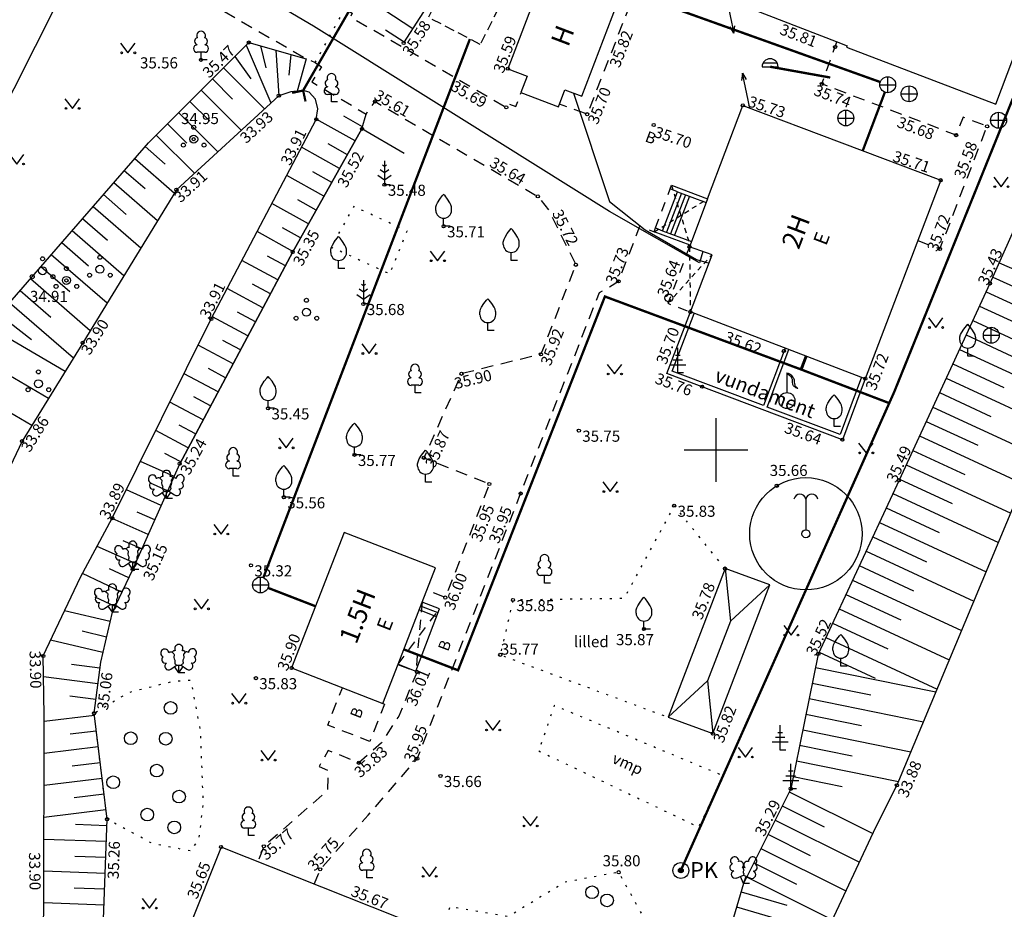
# Model space of a CAD drawing. Units: metres. Extents: x 549978 to 554030, y 6578745 to 6585154.
# Drawn here: x 550923 to 550985, y 6583271 to 6583327 of the extents above; entities that cross this region are included whole.
import ezdxf
from ezdxf.enums import TextEntityAlignment as Align

# ---------------------------------------------------------------- set-up
doc = ezdxf.new("R2010")
doc.units = ezdxf.units.M
doc.header["$LTSCALE"] = 0.5
for name, pattern in [('ASFBET', [2.5, 1.5, -1]), ('HOONEKP', [0.02, 0.01, 0.01]), ('KATUSEALL', [3.5, 1.25, -1, 1.25]), ('KOLVIK', [1.25, 0.25, -1]), ('KONTUUR', [1.85, 1.25, -0.6]), ('NOLVAKRIIPS', [0.2, 0.1, 0.1]), ('NOLVAPEAL', [0.2, 0.1, 0.1]), ('RAJATISP', [0.02, 0.01, 0.01]), ('TRUUP', [3.5, 2.5, -1]), ('VEEPIIR', [0.02, 0.01, 0.01])]:
    doc.linetypes.add(name, pattern=pattern)
doc.layers.get('0').update_dxf_attribs({"linetype": 'CONTINUOUS'})
for name, color, linetype in [('HALJASTUS', 3, 'CONTINUOUS'), ('HOONE', 5, 'CONTINUOUS'), ('HOONEDET', 5, 'CONTINUOUS'), ('KKAEV', 7, 'CONTINUOUS'), ('KORGUS', 30, 'CONTINUOUS'), ('KTRASS', 7, 'CONTINUOUS'), ('MPKAABEL', 1, 'CONTINUOUS'), ('MPOHULIIN', 6, 'CONTINUOUS'), ('PUU', 3, 'CONTINUOUS'), ('RAJATIS', 7, 'CONTINUOUS'), ('RELJEEF', 34, 'CONTINUOUS'), ('SITRASS', 6, 'CONTINUOUS'), ('SKKAEV', 7, 'CONTINUOUS'), ('SKTRASS', 200, 'CONTINUOUS'), ('TEE', 7, 'CONTINUOUS'), ('TRUUP', 6, 'CONTINUOUS'), ('VEEKOGU', 4, 'CONTINUOUS'), ('VKAEV', 7, 'CONTINUOUS'), ('VORK', 7, 'CONTINUOUS'), ('VTRASS', 5, 'CONTINUOUS')]:
    doc.layers.add(name, color=color, linetype=linetype)
doc.styles.add('ITALIC', font='italic.shx')
doc.styles.add('romans', font='romans.shx')
doc.linetypes.add('-K-', pattern='A,10,-1.5,["K",romans,S=1.4,R=0,X=-0.7,Y=-0.7],-1.5,10,-3', length=26)
doc.linetypes.add('-SK-', pattern='A,10,-1.5,["SK",romans,S=1.4,R=0,X=-1.4,Y=-0.7],-1.5,10,-3', length=26)
doc.linetypes.add('-V-', pattern='A,10,-1.5,["V",romans,S=1.4,R=0,X=-0.7,Y=-0.7],-1.5,10,-3', length=26)
doc.linetypes.add('HEKK', pattern='A,0,[133,geodeet.shx,S=0.5,R=0,X=0,Y=0],-2.5,[133,geodeet.shx,S=0.25,R=0,X=0.25,Y=0],-2.5', length=5)
doc.linetypes.add('MP_KBL', pattern='A,8,-2,[138,mkm.shx,S=1,R=0,X=0,Y=0],6,[138,mkm.shx,S=1,R=180,X=0,Y=0],-2', length=18)
doc.linetypes.add('PUURIVI', pattern='A,0,[133,mkm.shx,S=0.8,R=0,X=0,Y=0],-5.6', length=5.6)
doc.linetypes.add('SI_KBL', pattern='A,8,-2,4,[132,mkm.shx,S=0.5,R=0,X=0,Y=0],4,-2', length=20)

# ---------------------------------------------------------------- blocks, each defined once
blk = doc.blocks.new('pqqsas')
at = {"color": 0, "linetype": 'Continuous'}
for centre, radius in [((0, 1.5), 0.25), ((0, 0), 0.5), ((-1.3, -0.75), 0.25), ((1.3, -0.75), 0.25)]:
    blk.add_circle(centre, radius, dxfattribs=at)
blk = doc.blocks.new('lehtp1')
at = {"color": 0, "linetype": 'Continuous'}
for p, q in [((0.48, 0.95), (-0.48, 0.95)), ((0, 0), (0, 0.95)), ((0.76, 0), (0, 0))]:
    blk.add_line(p, q, dxfattribs=at)
for centre, radius, start, end in [((-0.34, 2.35), 0.465, 109.0217, 253.1415), ((0, 3.04), 0.554, 332.5799, 207.4201), ((0.34, 2.35), 0.465, 286.8508, 70.9859), ((-0.47, 1.42), 0.475, 90.0016, 269.3953), ((0.47, 1.42), 0.475, 270.6047, 89.9984)]:
    blk.add_arc(centre, radius, start, end, dxfattribs=at)
blk = doc.blocks.new('mand1')
at = {"color": 0, "linetype": 'Continuous'}
for p, q in [((0, 3), (0, 0)), ((0, 1.5), (-0.53, 1.86)), ((0, 2.3), (-0.25, 2.47)), ((0.25, 2.47), (0, 2.3)), ((0.53, 1.86), (0, 1.5)), ((-0.85, 1.18), (0, 0.61)), ((0, 0.61), (0.85, 1.18)), ((0.72, 0), (0, 0))]:
    blk.add_line(p, q, dxfattribs=at)
blk = doc.blocks.new('lehtp3')
at = {"color": 0, "linetype": 'Continuous'}
for p, q in [((-1.02, 0.44), (-0.3, 0.95)), ((0, 0), (-0.55, 0.77)), ((-0.3, 0.95), (0.29, 0.95)), ((0, 0), (0, 0.95)), ((0, 0), (0.54, 0.78)), ((0.76, 0), (0, 0)), ((0.29, 0.95), (1.01, 0.46))]:
    blk.add_line(p, q, dxfattribs=at)
at = {"color": 0, "linetype": 'Continuous', "flags": 128}
for points in [[(-0.83, 2.57), (-0.62, 2.37), (-0.59, 2.31), (-0.59, 2.2), (-0.62, 2.02), (-0.62, 1.93), (-0.58, 1.77), (-0.5, 1.59), (-0.48, 1.5), (-0.49, 1.41), (-0.52, 1.28), (-0.52, 1.22), (-0.48, 1.14), (-0.43, 1.08), (-0.3, 0.95)], [(0.81, 2.6), (0.62, 2.37), (0.59, 2.31), (0.59, 2.2), (0.62, 2.02), (0.63, 1.93), (0.59, 1.77), (0.51, 1.59), (0.49, 1.5), (0.5, 1.41), (0.53, 1.28), (0.53, 1.22), (0.49, 1.14), (0.44, 1.08), (0.3, 0.95)]]:
    blk.add_lwpolyline(points, dxfattribs=at)
at = {"color": 0, "linetype": 'Continuous'}
for centre, radius, start, end in [((-1.77, 2.47), 0.512, 125.5389, 246.5536), ((-1.77, 2.47), 0.512, 4.5218, 125.5364), ((-0.99, 2.21), 0.403, 65.2382, 130.7412), ((-0.48, 2.38), 0.403, 84.7965, 150.2995), ((0, 3.04), 0.512, 90.0013, 211.0159), ((0, 3.04), 0.512, 328.9841, 89.9987), ((0.48, 2.38), 0.403, 34.3857, 95.2035), ((0.95, 2.23), 0.403, 50.3173, 111.1351), ((1.72, 2.51), 0.512, 55.522, 176.5367), ((1.72, 2.51), 0.512, 294.5049, 55.5195), ((-1.71, 1.64), 0.448, 125.4667, 288.5349), ((1.28, 0.85), 0.475, 235.5219, 55.5208), ((1.68, 1.67), 0.448, 252.5235, 55.5918), ((-1.29, 0.83), 0.475, 125.5377, 305.5366)]:
    blk.add_arc(centre, radius, start, end, dxfattribs=at)
blk = doc.blocks.new('lehtp2')
at = {"color": 0, "linetype": 'Continuous'}
for p, q in [((-0.88, 0.67), (0.01, 1.02)), ((0, 0), (-0.35, 0.88)), ((0, 0), (0.36, 0.88)), ((0.76, 0), (0, 0)), ((0.01, 1.02), (0.89, 0.66))]:
    blk.add_line(p, q, dxfattribs=at)
at = {"color": 0, "linetype": 'Continuous', "flags": 128}
blk.add_lwpolyline([(0.01, 2.01), (-0.03, 1.86), (-0.03, 1.82), (-0.01, 1.76), (0.03, 1.69), (0.04, 1.65), (0.01, 1.58), (-0.04, 1.48), (-0.05, 1.43), (-0.04, 1.4), (-0.02, 1.34), (0.05, 1.22), (0.06, 1.18), (0.05, 1.14), (0.02, 1.07), (0.01, 1.02)], dxfattribs=at)
at = {"color": 0, "linetype": 'Continuous'}
for centre, radius, start, end in [((-1.11, 2.83), 0.512, 111.5027, 232.5173), ((-1.11, 2.83), 0.512, 350.4856, 111.5002), ((-0.44, 2.33), 0.448, 308.5041, 111.5725), ((0.48, 2.32), 0.45, 67.7016, 230.5126), ((1.16, 2.81), 0.512, 67.6168, 188.6314), ((1.16, 2.81), 0.512, 306.5997, 67.6143), ((-1.26, 2.01), 0.448, 111.4304, 274.4987), ((-1.05, 1.12), 0.475, 111.5014, 291.5004), ((0.01, 1.53), 0.475, 66.7655, 111.5015), ((1.07, 1.1), 0.475, 247.6166, 67.6155), ((1.29, 1.99), 0.448, 264.6183, 67.6866)]:
    blk.add_arc(centre, radius, start, end, dxfattribs=at)
blk = doc.blocks.new('TORVAL')
at = {"color": 0, "linetype": 'Continuous', "const_width": 0.28}
blk.add_lwpolyline([(-1, -1), (0, 0), (-1, 1)], dxfattribs=at)
blk = doc.blocks.new('PUPOST')
at = {"color": 0, "linetype": 'Continuous'}
blk.add_circle((0, 0), 0.5, dxfattribs=at)
blk = doc.blocks.new('VILJA1')
at = {"color": 0, "linetype": 'Continuous'}
for p, q in [((0, 0), (0, 1)), ((0.8, 0), (0, 0))]:
    blk.add_line(p, q, dxfattribs=at)
at = {"color": 0, "linetype": 'Continuous', "flags": 128}
for points in [[(-1, 2), (-1, 2.3), (-0.98, 2.43), (-0.91, 2.69), (-0.79, 2.93), (-0.5, 3.4), (-0.18, 3.81), (0, 4)], [(1, 2), (1, 2.3), (0.98, 2.43), (0.91, 2.69), (0.79, 2.93), (0.5, 3.4), (0.18, 3.81), (0, 4)]]:
    blk.add_lwpolyline(points, dxfattribs=at)
at = {"color": 0, "linetype": 'Continuous'}
blk.add_arc((0, 2), 1, 180, 0, dxfattribs=at)
blk = doc.blocks.new('KAKAEV')
at = {"color": 0, "linetype": 'Continuous'}
for p, q in [((-1, 0), (1, 0)), ((0, -1), (0, 1))]:
    blk.add_line(p, q, dxfattribs=at)
blk.add_circle((0, 0), 1, dxfattribs=at)
blk = doc.blocks.new('METS')
at = {"color": 0, "linetype": 'Continuous'}
blk.add_circle((0, 0), 0.8, dxfattribs=at)
blk = doc.blocks.new('PRKAEV')
at = {"color": 0, "linetype": 'Continuous', "const_width": 0.3, "flags": 128}
blk.add_lwpolyline([(-0.15, 0, 1), (0.15, 0, 1)], format="xyb", close=True, dxfattribs=at)
at = {"color": 0, "linetype": 'Continuous'}
for radius in [1, 0.3]:
    blk.add_circle((0, 0), radius, dxfattribs=at)
at = {"color": 0, "style": 'romans'}
blk.add_text('PK', height=2, dxfattribs=at).set_placement((1.17, -0.94))
blk = doc.blocks.new('MPSUUN')
at = {"color": 0, "linetype": 'Continuous'}
for p, q in [((0.5, 0), (5, 0)), ((5, 0), (4.1, 0.3)), ((5, 0), (4.1, -0.3))]:
    blk.add_line(p, q, dxfattribs=at)
blk = doc.blocks.new('OKASP1')
at = {"color": 0, "linetype": 'Continuous'}
for p, q in [((0, 0), (0, 3.15)), ((0.6, 1.6), (-0.6, 1.6)), ((0.3, 2.2), (-0.3, 2.2)), ((1, 1), (-1, 1)), ((0.72, 0), (0, 0))]:
    blk.add_line(p, q, dxfattribs=at)
blk = doc.blocks.new('PURKAE')
at = {"color": 0, "linetype": 'Continuous'}
blk.add_line((0, 4.38), (0, 0.5), dxfattribs=at)
blk.add_circle((0, 0), 0.5, dxfattribs=at)
for centre in [(-0.75, 4.23), (0.75, 4.23)]:
    blk.add_arc(centre, 0.765, 11.3099, 168.6901, dxfattribs=at)
blk = doc.blocks.new('KASAUK')
at = {"color": 0, "linetype": 'Continuous'}
for p, q in [((-1, 0), (1, 0)), ((-0.87, 0.5), (0.87, 0.5))]:
    blk.add_line(p, q, dxfattribs=at)
blk.add_arc((0, 0), 1, 0, 180, dxfattribs=at)
blk = doc.blocks.new('VKORIS')
at = {"color": 0, "linetype": 'Continuous'}
for p, q in [((0, 4), (0, -4)), ((-4, 0), (4, 0))]:
    blk.add_line(p, q, dxfattribs=at)
blk = doc.blocks.new('muru')
at = {"color": 0, "linetype": 'Continuous'}
for p, q in [((-0.93, 1.21), (0, 0)), ((0, 0), (0.89, 1.21))]:
    blk.add_line(p, q, dxfattribs=at)
for centre in [(-0.8, 0), (0.86, 0)]:
    blk.add_ellipse(centre, major_axis=(0.0778, 0.0778), ratio=1, start_param=5.497787, end_param=11.780972, dxfattribs=at)
blk = doc.blocks.new('PUKAEV')
at = {"color": 0, "linetype": 'Continuous', "flags": 128}
blk.add_lwpolyline([(0, 3.5), (0, 1)], dxfattribs=at)
at = {"color": 0, "linetype": 'Continuous'}
blk.add_circle((0, 0), 1, dxfattribs=at)
blk.add_open_spline([(0, 3.5), (0.1, 3.46), (0.2, 3.41), (0.3, 3.37), (0.42, 3.32), (0.52, 3.22), (0.62, 3.12), (0.69, 3.05), (0.75, 2.97), (0.8, 2.89), (0.83, 2.84), (0.86, 2.79), (0.87, 2.74), (0.9, 2.59), (0.9, 2.45), (0.92, 2.3), (0.94, 2.19), (0.95, 2.07), (0.98, 1.96), (0.99, 1.91), (1.02, 1.87), (1.05, 1.82), (1.13, 1.68), (1.46, 1.51), (1.39, 1.5), (1.33, 1.49), (1.15, 1.59), (1.05, 1.67), (1, 1.71), (0.95, 1.74), (0.91, 1.78), (0.86, 1.82), (0.82, 1.87), (0.79, 1.93), (0.76, 1.99), (0.74, 2.05), (0.73, 2.12), (0.72, 2.21), (0.71, 2.31), (0.7, 2.4), (0.69, 2.48), (0.69, 2.57), (0.68, 2.65), (0.67, 2.71), (0.65, 2.77), (0.63, 2.83), (0.6, 2.9), (0.57, 2.96), (0.52, 3.01), (0.48, 3.06), (0.43, 3.1), (0.38, 3.13), (0.32, 3.17), (0.26, 3.2), (0.2, 3.24)], degree=3, knots=[0, 0, 0, 0, 0.067038, 0.067038, 0.067038, 0.150299, 0.150299, 0.150299, 0.210183, 0.210183, 0.210183, 0.244122, 0.244122, 0.244122, 0.334919, 0.334919, 0.334919, 0.405709, 0.405709, 0.405709, 0.437802, 0.437802, 0.437802, 0.533535, 0.533535, 0.533535, 0.611476, 0.611476, 0.611476, 0.647982, 0.647982, 0.647982, 0.687368, 0.687368, 0.687368, 0.728222, 0.728222, 0.728222, 0.785961, 0.785961, 0.785961, 0.837384, 0.837384, 0.837384, 0.875688, 0.875688, 0.875688, 0.91894, 0.91894, 0.91894, 0.956747, 0.956747, 0.956747, 1, 1, 1, 1], dxfattribs=at)
blk.add_open_spline([(0.21, 3.24), (0.14, 3.27), (0.07, 3.31), (0, 3.34)], degree=3, dxfattribs=at)

msp = doc.modelspace()

# ---------------------------------------------------------------- linework, layer by layer
at = {"layer": 'HALJASTUS', "linetype": 'PUURIVI', "flags": 128}
msp.add_lwpolyline([(550905.208, 6583288.278), (550926.59, 6583330.738)], dxfattribs=at)
at = {"layer": 'HALJASTUS', "linetype": 'HEKK', "flags": 128}
msp.add_lwpolyline([(550947.133, 6583318.673), (550944.473, 6583320.217), (550940.118, 6583312.467), (550933.007, 6583299.132)], dxfattribs=at)
at = {"layer": 'HALJASTUS', "linetype": 'KOLVIK', "flags": 128}
for points in [[(550942.533, 6583312.786), (550946.229, 6583311.086), (550947.318, 6583313.777), (550943.964, 6583315.331), (550942.533, 6583312.786)], [(550967.323, 6583292.532), (550964.123, 6583296.492), (550960.958, 6583290.643), (550953.975, 6583290.552), (550953.176, 6583287.1), (550963.737, 6583283.176)], [(550933.658, 6583274.756), (550931.258, 6583275.232), (550928.437, 6583276.752), (550927.621, 6583283.426), (550929.788, 6583284.734), (550932.562, 6583285.435), (550933.699, 6583285.514), (550934.304, 6583282.287), (550934.471, 6583277.743), (550934.203, 6583275.471), (550933.658, 6583274.756)], [(550955.601, 6583281.052), (550965.667, 6583276.259), (550967.244, 6583279.468), (550956.572, 6583283.912), (550955.601, 6583281.052)], [(550965.093, 6583265.38), (550960.63, 6583273.414), (550957.249, 6583272.783), (550953.665, 6583270.615), (550949.998, 6583271.25), (550947.556, 6583262.875), (550943.503, 6583260.122), (550943.99, 6583255.877), (550936.618, 6583253.707), (550931.432, 6583256.083), (550931.703, 6583259.792), (550930.593, 6583267.003), (550929.142, 6583266.096), (550927.984, 6583264.141)]]:
    msp.add_lwpolyline(points, dxfattribs=at)
at = {"layer": 'HOONE', "linetype": 'HOONEKP', "flags": 128}
for points in [[(550962.378, 6583338.01), (550959.869, 6583331.312), (550974.305, 6583325.724), (550975.012, 6583325.45), (550974.972, 6583325.347), (550984.37, 6583321.778), (550987.806, 6583330.905), (550989.919, 6583330.135), (550995.279, 6583344.351), (550986.607, 6583347.622), (550987.227, 6583349.253), (550985.949, 6583349.745), (550986.658, 6583351.637), (550982.819, 6583353.114), (550988.939, 6583357.999), (550997.507, 6583351.193), (551001.499, 6583356.231), (550996.768, 6583359.954), (550998.043, 6583361.532), (550986.259, 6583370.86), (550981.02, 6583364.247), (550987.018, 6583359.514), (550980.087, 6583353.735), (550967.426, 6583358.581), (550960.661, 6583340.579), (550963.012, 6583339.703), (550962.465, 6583338.243), (550961.978, 6583338.425), (550961.89, 6583338.193), (550962.378, 6583338.01)], [(550966.221, 6583315.805), (550965.118, 6583312.885)], [(550946.75, 6583286.515), (550947.868, 6583286.082), (550949.359, 6583289.99), (550948.26, 6583290.415), (550949.096, 6583292.574), (550943.352, 6583294.806), (550940.048, 6583286.273), (550945.792, 6583284.041), (550946.75, 6583286.515)], [(550970.144, 6583291.498), (550967.323, 6583292.532)], [(550946.75, 6583286.515), (550948.26, 6583290.415)], [(550949.266, 6583289.747), (550948.166, 6583290.173)], [(550949.173, 6583289.504), (550948.072, 6583289.93)], [(550963.737, 6583283.176), (550966.558, 6583282.142)]]:
    msp.add_lwpolyline(points, dxfattribs=at)
for points in [[(550953.653, 6583324.002), (550954.868, 6583323.539), (550954.476, 6583322.509), (550956.842, 6583321.603), (550957.234, 6583322.663), (550958.306, 6583322.27), (550960.496, 6583327.971), (550955.851, 6583329.778)], [(550966.506, 6583312.283), (550965.084, 6583312.795), (550965.118, 6583312.885), (550962.859, 6583313.738), (550962.936, 6583313.973), (550963.394, 6583313.8), (550964.333, 6583316.258), (550963.87, 6583316.433), (550963.949, 6583316.664), (550966.221, 6583315.805), (550968.444, 6583321.691), (550980.895, 6583316.98), (550976.15, 6583304.485), (550965.14, 6583308.69)], [(550963.737, 6583283.176), (550966.558, 6583282.142), (550970.144, 6583291.498), (550967.323, 6583292.532)], [(550933.572, 6583269.898), (550944.711, 6583265.445), (550946.752, 6583270.571), (550935.61, 6583274.999)]]:
    msp.add_lwpolyline(points, close=True, dxfattribs=at)
at = {"layer": 'HOONE', "linetype": 'KATUSEALL', "flags": 128}
for points in [[(550962.936, 6583313.973), (550963.87, 6583316.433)], [(550965.084, 6583312.795), (550963.723, 6583309.231), (550965.14, 6583308.69)], [(550946.75, 6583286.515), (550949.359, 6583289.99)], [(550948.26, 6583290.415), (550947.868, 6583286.082)]]:
    msp.add_lwpolyline(points, dxfattribs=at)
at = {"layer": 'HOONEDET', "linetype": 'KATUSEALL', "ltscale": 0.5}
for p, q in [((550963.949, 6583316.664), (550965.118, 6583312.885)), ((550962.859, 6583313.738), (550966.221, 6583315.805)), ((550963.723, 6583309.231), (550966.506, 6583312.283)), ((550965.084, 6583312.795), (550965.14, 6583308.69))]:
    msp.add_line(p, q, dxfattribs=at)
at = {"layer": 'HOONEDET', "linetype": 'HOONEKP', "ltscale": 0.5}
for p, q in [((550967.323, 6583292.532), (550967.66, 6583289.214)), ((550967.66, 6583289.214), (550970.144, 6583291.498)), ((550967.66, 6583289.214), (550966.221, 6583285.46)), ((550966.221, 6583285.46), (550963.737, 6583283.176)), ((550966.221, 6583285.46), (550966.558, 6583282.142))]:
    msp.add_line(p, q, dxfattribs=at)
at = {"layer": 'HOONEDET', "linetype": 'HOONEKP', "flags": 128}
for points in [[(550964.58, 6583316.165), (550963.642, 6583313.707)], [(550964.828, 6583316.071), (550963.89, 6583313.613)], [(550965.076, 6583315.977), (550964.137, 6583313.519)], [(550964.333, 6583316.258), (550966.135, 6583315.578)], [(550963.394, 6583313.8), (550965.205, 6583313.116)]]:
    msp.add_lwpolyline(points, dxfattribs=at)
at = {"layer": 'KKAEV', "linetype": 'KONTUUR', "flags": 128}
msp.add_lwpolyline([(550951.911, 6583325.53), (550948.663, 6583327.233), (550950.469, 6583330.85), (550953.765, 6583329.191), (550951.911, 6583325.53)], dxfattribs=at)
at = {"layer": 'KORGUS', "linetype": 'Continuous', "ltscale": 0.5}
for centre in [(550937.356, 6583325.651), (550947.101, 6583325.62), (550974.248, 6583325.37), (550934.35, 6583324.56), (550953.653, 6583324.002), (550973.413, 6583323.042), (550939.24, 6583322.3), (550945.299, 6583321.936), (550953.556, 6583321.567), (550968.444, 6583321.691), (550958.647, 6583321.134), (550941.601, 6583320.812), (550944.473, 6583320.217), (550962.831, 6583320.453), (550983.813, 6583320.372), (550981.863, 6583319.822), (550933.889, 6583319.566), (550945.891, 6583316.699), (550980.895, 6583316.98), (550932.8, 6583316.38), (550955.544, 6583315.963), (550949.616, 6583314.084), (550965.084, 6583312.795), (550940.118, 6583312.467), (550980.846, 6583312.657), (550957.933, 6583311.659), (550925.878, 6583310.672), (550960.628, 6583310.618), (550983.991, 6583310.483), (550944.567, 6583309.19), (550965.14, 6583308.69), (550934.989, 6583308.247), (550926.903, 6583306.743), (550955.736, 6583306.024), (550971.025, 6583306.228), (550950.736, 6583304.796), (550976.148, 6583304.487), (550965.874, 6583303.984), (550938.569, 6583302.622), (550958.125, 6583301.215), (550923.084, 6583300.551), (550974.703, 6583300.643), (550933.007, 6583299.132), (550944.006, 6583299.69), (550948.371, 6583299.507), (550978.271, 6583298.093), (550952.49, 6583297.861), (550970.577, 6583297.744), (550939.562, 6583297.024), (550954.46, 6583297.258), (550964.123, 6583296.492), (550928.766, 6583295.702), (550930.052, 6583292.48), (550937.488, 6583292.739), (550967.323, 6583292.532), (550949.721, 6583290.706), (550953.975, 6583290.552), (550962.222, 6583288.725), (550924.418, 6583287.031), (550953.176, 6583287.1), (550973.185, 6583287.153), (550940.048, 6583286.273), (550937.8, 6583285.634), (550947.939, 6583286.027), (550927.621, 6583283.426), (550966.558, 6583282.142), (550947.952, 6583280.561), (550944.276, 6583280.307), (550949.416, 6583279.477), (550978.135, 6583278.888), (550971.457, 6583278.67), (550928.437, 6583276.752), (550935.606, 6583275), (550938.299, 6583275.046), (550941.847, 6583273.602), (550960.63, 6583273.414)]:
    msp.add_circle(centre, 0.1, dxfattribs=at)
at = {"layer": 'KTRASS', "linetype": '-K-', "const_width": 0.15}
for points in [[(550953.991, 6583331.434), (550977.088, 6583323.161)], [(550938.273, 6583291.966), (550951.267, 6583325.868)], [(550977.381, 6583322.525), (550975.986, 6583318.837)]]:
    msp.add_lwpolyline(points, dxfattribs=at)
at = {"layer": 'KTRASS', "linetype": '-K-', "const_width": 0.15, "flags": 128}
msp.add_lwpolyline([(550938.561, 6583291.318), (550941.553, 6583290.16)], dxfattribs=at)
at = {"layer": 'MPKAABEL', "linetype": 'MP_KBL', "flags": 128}
msp.add_lwpolyline([(550957.779, 6583322.463), (550960.053, 6583315.645), (550962.303, 6583313.86), (550965.516, 6583311.999), (550966.319, 6583311.75)], dxfattribs=at)
at = {"layer": 'RAJATIS', "linetype": 'RAJATISP', "flags": 128}
for points in [[(550976.15, 6583304.485), (550974.703, 6583300.643), (550963.669, 6583304.818), (550965.147, 6583308.688)], [(550971.096, 6583306.415), (550969.733, 6583302.791), (550963.992, 6583304.963), (550965.38, 6583308.598)], [(550975.916, 6583304.573), (550974.557, 6583300.966), (550969.966, 6583302.703), (550971.329, 6583306.326)]]:
    msp.add_lwpolyline(points, dxfattribs=at)
at = {"layer": 'RAJATIS', "linetype": 'Continuous', "ltscale": 0.5}
msp.add_circle((550972.408, 6583294.721), 3.535, dxfattribs=at)
at = {"layer": 'RELJEEF', "linetype": 'NOLVAKRIIPS', "ltscale": 0.5}
for p, q in [((550947.68, 6583326.521), (550945.852, 6583327.697)), ((550947.14, 6583325.68), (550945.962, 6583326.437)), ((550937.183, 6583325.478), (550938.743, 6583321.843)), ((550938.084, 6583325.446), (550938.421, 6583324.046)), ((550936.476, 6583324.771), (550937.477, 6583323.365)), ((550939.046, 6583325.174), (550939.24, 6583322.3)), ((550940.008, 6583324.903), (550939.864, 6583323.597)), ((550935.769, 6583324.064), (550938.35, 6583321.482)), ((550940.971, 6583324.631), (550940.393, 6583322.584)), ((550935.061, 6583323.358), (550936.337, 6583322.081)), ((550934.354, 6583322.651), (550936.876, 6583320.127)), ((550933.647, 6583321.944), (550934.893, 6583320.697)), ((550932.939, 6583321.237), (550935.402, 6583318.772)), ((550944.509, 6583320.343), (550943.329, 6583321.007)), ((550932.232, 6583320.53), (550933.449, 6583319.312)), ((550944.046, 6583319.457), (550941.603, 6583320.829)), ((550931.524, 6583319.823), (550933.929, 6583317.417)), ((550930.833, 6583319.101), (550932.1, 6583318.001)), ((550943.556, 6583318.585), (550942.349, 6583319.263)), ((550943.066, 6583317.713), (550940.676, 6583319.056)), ((550930.177, 6583318.347), (550932.675, 6583316.175)), ((550929.521, 6583317.592), (550930.833, 6583316.451)), ((550942.086, 6583315.97), (550939.745, 6583317.285)), ((550942.576, 6583316.841), (550941.393, 6583317.506)), ((550928.865, 6583316.837), (550931.617, 6583314.445)), ((550928.209, 6583316.083), (550929.648, 6583314.832)), ((550941.106, 6583314.226), (550938.813, 6583315.515)), ((550941.596, 6583315.098), (550940.438, 6583315.749)), ((550927.553, 6583315.328), (550930.558, 6583312.715)), ((550926.897, 6583314.573), (550928.463, 6583313.212)), ((550926.241, 6583313.819), (550929.499, 6583310.986)), ((550940.126, 6583312.483), (550937.882, 6583313.744)), ((550940.616, 6583313.354), (550939.482, 6583313.992)), ((550925.584, 6583313.064), (550927.277, 6583311.592)), ((550924.928, 6583312.309), (550928.441, 6583309.256)), ((550939.185, 6583310.718), (550936.924, 6583311.924)), ((550939.655, 6583311.6), (550938.522, 6583312.204)), ((550984.572, 6583311.786), (550990.942, 6583308.945)), ((550924.272, 6583311.555), (550926.092, 6583309.973)), ((550923.616, 6583310.8), (550927.382, 6583307.526)), ((550938.714, 6583309.836), (550937.586, 6583310.437)), ((550984.164, 6583310.873), (550987.352, 6583309.451)), ((550922.96, 6583310.045), (550924.906, 6583308.353)), ((550938.244, 6583308.953), (550935.993, 6583310.154)), ((550983.75, 6583309.962), (550990.1, 6583307.031)), ((550922.304, 6583309.291), (550926.321, 6583305.799)), ((550921.648, 6583308.536), (550923.678, 6583306.961)), ((550937.773, 6583308.071), (550936.65, 6583308.67)), ((550983.331, 6583309.055), (550986.514, 6583307.585)), ((550937.303, 6583307.188), (550935.061, 6583308.384)), ((550982.912, 6583308.147), (550989.294, 6583305.2)), ((550921.007, 6583307.771), (550925.804, 6583304.962)), ((550936.832, 6583306.306), (550935.723, 6583306.898)), ((550982.493, 6583307.239), (550985.692, 6583305.762)), ((550936.362, 6583305.424), (550934.169, 6583306.593)), ((550982.074, 6583306.331), (550988.489, 6583303.369)), ((550919.996, 6583306.045), (550924.754, 6583303.259)), ((550935.891, 6583304.541), (550934.808, 6583305.119)), ((550981.655, 6583305.423), (550984.87, 6583303.938)), ((550918.986, 6583304.319), (550923.704, 6583301.556)), ((550935.421, 6583303.659), (550933.28, 6583304.801)), ((550981.235, 6583304.515), (550987.683, 6583301.538)), ((550980.816, 6583303.607), (550984.048, 6583302.115)), ((550934.48, 6583301.894), (550932.39, 6583303.008)), ((550934.95, 6583302.776), (550933.893, 6583303.34)), ((550980.397, 6583302.699), (550986.878, 6583299.707)), ((550979.978, 6583301.791), (550983.227, 6583300.291)), ((550933.539, 6583300.129), (550931.501, 6583301.216)), ((550934.009, 6583301.012), (550932.977, 6583301.562)), ((550979.559, 6583300.883), (550986.074, 6583297.875)), ((550979.14, 6583299.975), (550982.414, 6583298.464)), ((550932.654, 6583298.337), (550930.539, 6583299.276)), ((550933.068, 6583299.247), (550932.062, 6583299.783)), ((550978.72, 6583299.067), (550985.302, 6583296.029)), ((550978.301, 6583298.16), (550981.609, 6583296.633)), ((550931.842, 6583296.509), (550929.649, 6583297.483)), ((550932.248, 6583297.423), (550931.171, 6583297.901)), ((550977.88, 6583297.253), (550984.522, 6583294.165)), ((550977.458, 6583296.346), (550980.797, 6583294.794)), ((550931.03, 6583294.681), (550928.759, 6583295.69)), ((550931.436, 6583295.595), (550930.32, 6583296.091)), ((550977.037, 6583295.439), (550983.75, 6583292.318)), ((550930.624, 6583293.767), (550929.453, 6583294.287)), ((550976.615, 6583294.532), (550979.99, 6583292.964)), ((550930.219, 6583292.854), (550927.806, 6583293.925)), ((550976.194, 6583293.625), (550982.978, 6583290.472)), ((550929.799, 6583291.946), (550928.581, 6583292.525)), ((550975.772, 6583292.719), (550979.182, 6583291.133)), ((550929.37, 6583291.043), (550926.887, 6583292.223)), ((550975.351, 6583291.812), (550982.206, 6583288.625)), ((550928.94, 6583290.14), (550927.694, 6583290.732)), ((550974.929, 6583290.905), (550978.375, 6583289.303)), ((550974.508, 6583289.998), (550981.434, 6583286.778)), ((550928.634, 6583289.193), (550925.758, 6583289.868)), ((550974.086, 6583289.091), (550977.567, 6583287.473)), ((550928.406, 6583288.22), (550926.864, 6583288.581)), ((550973.665, 6583288.184), (550980.662, 6583284.932)), ((550928.177, 6583287.246), (550924.884, 6583288.019)), ((550973.243, 6583287.278), (550976.759, 6583285.643)), ((550927.986, 6583286.266), (550926.205, 6583286.495)), ((550973.013, 6583286.308), (550980.592, 6583284.764)), ((550927.859, 6583285.274), (550924.439, 6583285.714)), ((550972.813, 6583285.328), (550976.506, 6583284.576)), ((550927.731, 6583284.282), (550926.093, 6583284.493)), ((550972.614, 6583284.348), (550979.805, 6583282.883)), ((550927.637, 6583283.29), (550924.478, 6583282.904)), ((550972.414, 6583283.368), (550975.913, 6583282.655)), ((550927.759, 6583282.298), (550926.117, 6583282.097)), ((550972.215, 6583282.388), (550979.019, 6583281.002)), ((550927.88, 6583281.305), (550924.473, 6583280.888)), ((550972.015, 6583281.408), (550975.32, 6583280.735)), ((550928.002, 6583280.312), (550926.236, 6583280.096)), ((550971.815, 6583280.429), (550978.232, 6583279.121)), ((550971.616, 6583279.449), (550974.7, 6583278.82)), ((550928.123, 6583279.32), (550924.468, 6583278.873)), ((550928.244, 6583278.327), (550926.355, 6583278.096)), ((550971.365, 6583278.486), (550976.624, 6583275.857)), ((550970.918, 6583277.592), (550973.559, 6583276.272)), ((550928.366, 6583277.335), (550924.463, 6583276.857)), ((550928.422, 6583276.339), (550926.442, 6583276.41)), ((550970.471, 6583276.698), (550975.774, 6583274.046)), ((550970.024, 6583275.803), (550972.687, 6583274.472)), ((550928.386, 6583275.34), (550924.46, 6583275.481)), ((550969.576, 6583274.909), (550974.925, 6583272.234)), ((550928.35, 6583274.34), (550926.404, 6583274.41)), ((550969.129, 6583274.014), (550971.815, 6583272.671)), ((550928.314, 6583273.341), (550924.455, 6583273.48)), ((550968.682, 6583273.12), (550974.076, 6583270.423)), ((550928.279, 6583272.342), (550926.365, 6583272.41)), ((550968.327, 6583272.189), (550971.22, 6583271.347)), ((550928.243, 6583271.342), (550924.45, 6583271.479)), ((550968.047, 6583271.229), (550973.684, 6583269.588))]:
    msp.add_line(p, q, dxfattribs=at)
at = {"layer": 'RELJEEF', "linetype": 'NOLVAPEAL', "flags": 128}
for points in [[(550947.101, 6583325.62), (550952.252, 6583333.63), (550961.573, 6583348.241), (550970.068, 6583364.443), (550969.181, 6583370.299)], [(551006.98, 6583360.711), (550998.822, 6583347.541), (550996.671, 6583342.623), (550991.764, 6583329.204), (550988.494, 6583320.581), (550983.991, 6583310.483), (550978.271, 6583298.093), (550973.185, 6583287.153), (550971.457, 6583278.67), (550968.48, 6583272.716), (550966.71, 6583266.638), (550962.857, 6583254.111), (550957.209, 6583244.54), (550947.686, 6583232.882), (550938.953, 6583227.547), (550936.919, 6583226.992), (550934.061, 6583227.45), (550932.689, 6583228.448), (550930.601, 6583230.641), (550928.694, 6583232.629), (550927.187, 6583236.643), (550927.425, 6583238.173), (550928.224, 6583242.307), (550929.164, 6583246.722), (550928.744, 6583255.774), (550927.984, 6583264.141), (550928.437, 6583276.752), (550927.621, 6583283.426), (550928.034, 6583286.633), (550928.774, 6583289.79), (550930.052, 6583292.48), (550933.007, 6583299.132), (550940.118, 6583312.467), (550944.473, 6583320.217), (550944.735, 6583321.143)], [(550912.683, 6583284.488), (550914.144, 6583285.763), (550915.351, 6583296.843), (550918.889, 6583304.153), (550921.058, 6583307.857), (550931.04, 6583319.339), (550937.356, 6583325.651), (550940.971, 6583324.631)]]:
    msp.add_lwpolyline(points, dxfattribs=at)
at = {"layer": 'SITRASS', "linetype": 'SI_KBL', "flags": 128}
msp.add_lwpolyline([(550965.93, 6583312.49), (550965.706, 6583311.771), (550960.055, 6583315.011), (550941.418, 6583326.673), (550926.754, 6583335.33), (550914.54, 6583341.147), (550910.552, 6583343.117)], dxfattribs=at)
at = {"layer": 'SKTRASS', "linetype": '-SK-', "const_width": 0.15, "flags": 128}
msp.add_lwpolyline([(550970.158, 6583324.126), (550973.943, 6583323.445)], dxfattribs=at)
at = {"layer": 'TEE', "linetype": 'ASFBET', "flags": 128}
for points in [[(551015.35, 6583194.947), (551001.696, 6583195.637), (550991.389, 6583194.771), (550987.745, 6583194.495), (550973.448, 6583193.336), (550968.97, 6583192.914), (550954.429, 6583191.758), (550940.412, 6583191.28), (550931.461, 6583192.834), (550922.567, 6583196.953), (550913.389, 6583203.402), (550904.998, 6583211.208), (550892.894, 6583225.693), (550878.603, 6583244.403), (550865.106, 6583261.672), (550861.785, 6583266.826), (550860.249, 6583269.728), (550859.743, 6583271.415), (550859.515, 6583272.94), (550859.56, 6583274.82), (550859.968, 6583276.414), (550878.353, 6583286.415), (550889.517, 6583296.681), (550895.958, 6583305.79), (550901.487, 6583316.039), (550905.101, 6583325.669), (550907.904, 6583329.417), (550911.228, 6583331.552), (550914.7, 6583332.836), (550922.214, 6583333.273), (550925.612, 6583332.842), (550928.262, 6583331.946), (550940.964, 6583324.634), (550941.536, 6583324.382)], [(550959.915, 6583331.294), (550959.565, 6583330.293), (550960.918, 6583329.785), (550960.28, 6583328.12), (550961.22, 6583327.721), (550958.647, 6583321.134), (550956.907, 6583321.778)], [(550943.407, 6583327.791), (550943.869, 6583327.495), (550943.751, 6583327.271), (550953.556, 6583321.567), (550953.692, 6583321.804), (550954.155, 6583321.62), (550954.493, 6583322.503)], [(550979.454, 6583313.186), (550980.846, 6583312.657), (550983.813, 6583320.372), (550982.298, 6583320.954), (550981.863, 6583319.822), (550973.413, 6583323.042), (550974.367, 6583325.7)], [(550941.536, 6583324.382), (550941.939, 6583324.12), (550941.323, 6583323.173), (550944.735, 6583321.143), (550945.299, 6583321.936), (550955.544, 6583315.963), (550956.241, 6583315.07), (550957.933, 6583311.659), (550955.736, 6583306.024), (550950.736, 6583304.796), (550948.371, 6583299.507), (550952.49, 6583297.861), (550949.721, 6583290.706), (550948.548, 6583291.161)], [(550941.476, 6583272.668), (550941.847, 6583273.602), (550944.864, 6583277.01), (550947.952, 6583280.561), (550954.46, 6583297.258), (550959.419, 6583309.911), (550960.628, 6583310.618), (550961.965, 6583314.078), (550962.859, 6583313.738)], [(550946.74, 6583286.491), (550947.939, 6583286.027), (550946.785, 6583283.242), (550945.696, 6583281.565), (550944.276, 6583280.307), (550942.356, 6583281.085), (550941.789, 6583280.076), (550942.352, 6583279.824), (550942.303, 6583278.559), (550938.299, 6583275.046), (550937.916, 6583274.083)], [(550945.792, 6583284.041), (550945.889, 6583284.004), (550944.975, 6583281.654), (550942.324, 6583282.673), (550943.241, 6583285.033)]]:
    msp.add_lwpolyline(points, dxfattribs=at)
at = {"layer": 'TEE', "linetype": 'KOLVIK', "flags": 128}
msp.add_lwpolyline([(550941.536, 6583324.382), (550943.407, 6583327.791)], dxfattribs=at)
at = {"layer": 'TRUUP', "linetype": 'TRUUP', "const_width": 0.15, "flags": 128}
msp.add_lwpolyline([(550944.291, 6583328.72), (550940.773, 6583322.629)], dxfattribs=at)
at = {"layer": 'VEEKOGU', "linetype": 'VEEPIIR', "flags": 128}
msp.add_lwpolyline([(551009.951, 6583357.983), (551003.667, 6583346.145), (551001.636, 6583340.676), (550995.096, 6583320.812), (550993.789, 6583315.416), (550986.112, 6583297.967), (550978.135, 6583278.888), (550976.796, 6583276.225), (550970.622, 6583263.057), (550966.894, 6583252.775), (550962.599, 6583244.667), (550954.617, 6583234.192), (550946.049, 6583226.981), (550943.041, 6583224.864), (550939.397, 6583223.799), (550936.217, 6583223.484), (550933.065, 6583223.973), (550931.153, 6583224.729), (550929.224, 6583226.021), (550927.319, 6583228.316), (550925.691, 6583230.367), (550924.176, 6583234.592), (550923.628, 6583248.746), (550923.171, 6583259.375), (550924.448, 6583270.745), (550924.479, 6583283.305), (550924.418, 6583287.031), (550926.763, 6583291.993), (550928.766, 6583295.702), (550934.989, 6583308.247), (550941.601, 6583320.812), (550941.69, 6583321.48), (550941.558, 6583322.081), (550941.157, 6583322.522), (550940.773, 6583322.629), (550940.007, 6583322.538), (550939.24, 6583322.3), (550932.8, 6583316.38), (550926.903, 6583306.743), (550923.084, 6583300.551), (550920.195, 6583294.48), (550919.426, 6583288.922), (550918.862, 6583284.373), (550918.346, 6583280.713), (550917.74, 6583279.32), (550914.945, 6583279.074), (550913.063, 6583279.147), (550903.468, 6583278.929), (550885.009, 6583276.75), (550871.069, 6583276.092), (550870.867, 6583275.993), (550870.76, 6583275.855), (550870.702, 6583275.674), (550870.768, 6583275.532), (550870.886, 6583275.394), (550871.063, 6583275.29), (550885.075, 6583275.952), (550903.523, 6583278.13), (550913.063, 6583278.351), (550916.761, 6583277.969), (550917.905, 6583277.059), (550916.73, 6583267.937), (550915.763, 6583255.694), (550915.618, 6583236.448), (550917.198, 6583228.675), (550920.788, 6583220.719), (550928.476, 6583214.459), (550934.336, 6583212.047), (550941.404, 6583213.273), (550947.173, 6583216.656), (550953.132, 6583217.4), (550958.135, 6583216.199), (550962.209, 6583213.47), (550967.44, 6583213.926), (550974.836, 6583216.765), (550981.822, 6583221.657), (550987.386, 6583229.039), (550989.023, 6583239.293), (550988.966, 6583256.011), (550995.32, 6583274.839), (551004.405, 6583295.865), (551010.756, 6583309.414), (551013.791, 6583312.623), (551016.189, 6583315.001), (551018.517, 6583315.897), (551029.394, 6583314.424), (551039.369, 6583314.134), (551041.399, 6583314.772), (551042.378, 6583315.86), (551043.206, 6583317.379), (551043.605, 6583318.382), (551042.942, 6583319.185), (551041.563, 6583320.071), (551025.951, 6583322.465), (551022.043, 6583323.682), (551018.339, 6583325.695), (551017.037, 6583329.348), (551016.603, 6583332.852), (551020.137, 6583340.088), (551023.054, 6583346.331), (551027.258, 6583355.141), (551029.807, 6583356.168), (551031.987, 6583356.445), (551048.066, 6583357.026)], dxfattribs=at)
at = {"layer": 'VTRASS', "linetype": '-V-', "const_width": 0.15}
for points in [[(550964.539, 6583273.527), (550977.96, 6583303.634), (550988.08, 6583328.676), (550987.101, 6583329.033)], [(550947.11, 6583287.445), (550950.522, 6583286.129), (550959.763, 6583309.66), (550972.092, 6583305.072), (550972.413, 6583305.912)], [(550972.444, 6583305.9), (550972.13, 6583305.058), (550977.654, 6583302.948)]]:
    msp.add_lwpolyline(points, dxfattribs=at)

# ---------------------------------------------------------------- block references
at = {"layer": 'HALJASTUS', "linetype": 'Continuous', "ltscale": 0.5, "xscale": 0.5, "yscale": 0.5, "zscale": 0.5}
for name, p in [('muru', (550929.752, 6583325)), ('muru', (550926.252, 6583321.5)), ('muru', (550922.752, 6583318)), ('muru', (550984.7, 6583316.574)), ('muru', (550949.237, 6583311.911)), ('muru', (550980.585, 6583307.708)), ('muru', (550944.934, 6583306.074)), ('muru', (550960.375, 6583304.783)), ('muru', (550939.709, 6583300.135)), ('muru', (550976.193, 6583299.815)), ('muru', (550960.101, 6583297.379)), ('muru', (550935.611, 6583294.708)), ('muru', (550934.381, 6583289.998)), ('muru', (550971.481, 6583288.347)), ('muru', (550936.738, 6583284.059)), ('METS', (550932.432, 6583283.757)), ('muru', (550952.717, 6583282.369)), ('METS', (550929.924, 6583281.852)), ('METS', (550932.131, 6583281.819)), ('muru', (550968.612, 6583280.667)), ('muru', (550938.582, 6583280.475)), ('METS', (550931.562, 6583279.814)), ('METS', (550928.821, 6583279.079)), ('METS', (550932.966, 6583278.177)), ('METS', (550930.961, 6583277.041)), ('muru', (550955.073, 6583276.328)), ('METS', (550932.666, 6583276.239)), ('muru', (550948.721, 6583273.154)), ('METS', (550958.952, 6583272.156)), ('METS', (550959.896, 6583271.641)), ('muru', (550931.103, 6583271.157))]:
    msp.add_blockref(name, p, dxfattribs=at)
at = {"layer": 'HOONEDET', "linetype": 'Continuous', "ltscale": 0.5, "xscale": 0.5, "yscale": 0.5, "zscale": 0.5}
msp.add_blockref('PUPOST', (550963.79, 6583309.567), dxfattribs=at)
at = {"layer": 'KKAEV', "linetype": 'Continuous', "ltscale": 0.5, "xscale": 0.5, "yscale": 0.5, "zscale": 0.5}
for p in [(550977.558, 6583322.992), (550978.904, 6583322.422), (550974.921, 6583320.897), (550984.536, 6583320.755), (550984.076, 6583307.22), (550938.094, 6583291.499)]:
    msp.add_blockref('KAKAEV', p, dxfattribs=at)
at = {"layer": 'MPOHULIIN', "linetype": 'Continuous', "ltscale": 0.5, "xscale": 0.5000000000000192, "yscale": 0.5, "zscale": 0.5}
for p, rotation in [((550967.354, 6583328.681), 282.0660986118278), ((550968.937, 6583321.28), 102.0660986118278)]:
    msp.add_blockref('MPSUUN', p, dxfattribs=dict(at, rotation=rotation))
at = {"layer": 'PUU', "linetype": 'Continuous', "xscale": 0.5, "yscale": 0.4999999994509491, "zscale": 0.5}
for name, p in [('lehtp1', (550934.35, 6583324.56)), ('lehtp1', (550942.561, 6583321.906)), ('pqqsas', (550933.889, 6583319.566)), ('mand1', (550945.891, 6583316.699)), ('pqqsas', (550927.985, 6583311.376)), ('pqqsas', (550924.377, 6583311.282)), ('pqqsas', (550925.878, 6583310.672)), ('mand1', (550944.567, 6583309.19)), ('pqqsas', (550940.982, 6583308.67)), ('pqqsas', (550924.116, 6583304.167)), ('lehtp1', (550947.813, 6583303.594)), ('lehtp1', (550936.368, 6583298.348)), ('lehtp3', (550932.176, 6583296.935)), ('lehtp3', (550930.052, 6583292.48)), ('lehtp1', (550955.96, 6583291.622)), ('lehtp3', (550928.774, 6583289.79)), ('lehtp3', (550932.95, 6583285.975)), ('lehtp1', (550937.329, 6583275.724)), ('lehtp1', (550944.775, 6583273.063)), ('lehtp2', (550968.48, 6583272.716))]:
    msp.add_blockref(name, p, dxfattribs=at)
at = {"layer": 'PUU', "linetype": 'Continuous', "ltscale": 0.5, "xscale": 0.5, "yscale": 0.5, "zscale": 0.5}
for name, p in [('VILJA1', (550949.616, 6583314.084)), ('VILJA1', (550953.871, 6583311.934)), ('VILJA1', (550943.006, 6583311.431)), ('VILJA1', (550952.398, 6583307.515)), ('VILJA1', (550982.596, 6583305.913)), ('OKASP1', (550964.355, 6583304.845)), ('VILJA1', (550938.569, 6583302.622)), ('VILJA1', (550974.186, 6583301.471)), ('VILJA1', (550944.006, 6583299.69)), ('VILJA1', (550948.479, 6583297.98)), ('VILJA1', (550939.562, 6583297.024)), ('VILJA1', (550962.222, 6583288.725)), ('VILJA1', (550974.608, 6583286.391)), ('OKASP1', (550970.792, 6583281.094)), ('OKASP1', (550971.457, 6583278.67))]:
    msp.add_blockref(name, p, dxfattribs=at)
at = {"layer": 'RAJATIS', "linetype": 'Continuous', "ltscale": 0.5, "xscale": 0.5, "yscale": 0.5, "zscale": 0.5}
msp.add_blockref('PURKAE', (550972.408, 6583294.721), dxfattribs=at)
at = {"layer": 'SKKAEV', "linetype": 'Continuous', "ltscale": 0.5, "xscale": 0.5, "yscale": 0.5, "zscale": 0.5}
msp.add_blockref('KASAUK', (550970.158, 6583324.126), dxfattribs=at)
at = {"layer": 'TRUUP', "linetype": 'Continuous', "ltscale": 0.5, "xscale": 0.4999999999999313, "yscale": 0.5, "zscale": 0.5, "rotation": 57.33370794694404}
msp.add_blockref('TORVAL', (550940.773, 6583322.629), dxfattribs=at)
at = {"layer": 'VKAEV', "linetype": 'Continuous', "ltscale": 0.5, "xscale": 0.5, "yscale": 0.5, "zscale": 0.5}
for name, p in [('PUKAEV', (550971.218, 6583303.108)), ('PRKAEV', (550964.539, 6583273.527))]:
    msp.add_blockref(name, p, dxfattribs=at)
at = {"layer": 'VORK', "linetype": 'Continuous', "ltscale": 0.5, "xscale": 0.5, "yscale": 0.5, "zscale": 0.5}
msp.add_blockref('VKORIS', (550966.752, 6583300), dxfattribs=at)

# ---------------------------------------------------------------- texts
at = {"layer": 'HALJASTUS', "linetype": 'Continuous', "ltscale": 0.5, "style": 'romans'}
msp.add_text('lilled', height=0.7, dxfattribs=at).set_placement((550958.907, 6583287.933), align=Align.MIDDLE_CENTER)
msp.add_text('vmp', height=0.7, rotation=335.70336, dxfattribs=at).set_placement((550961.198, 6583280.242), align=Align.MIDDLE_CENTER)
at = {"layer": 'HOONE', "linetype": 'Continuous', "ltscale": 0.5, "style": 'romans'}
for s, height, rotation, p in [('H', 1.2, 69.15891, (550957.102, 6583326.086)), ('2H', 1.2, 69.30489, (550971.772, 6583313.758)), ('E', 0.9, 69.30489, (550973.392, 6583313.311)), ('1.5H', 1.2, 68.83276, (550944.186, 6583289.543)), ('E', 0.9, 68.83276, (550945.918, 6583289.027))]:
    msp.add_text(s, height=height, rotation=rotation, dxfattribs=at).set_placement(p, align=Align.MIDDLE_CENTER)
at = {"layer": 'KORGUS', "linetype": 'Continuous', "ltscale": 0.5, "style": 'ITALIC'}
for s, rotation, p in [(' 35.58', 57.25456, (550946.85, 6583324.932)), (' 35.81', 338.83933, (550970.759, 6583326.928)), (' 35.59', 69.15891, (550952.638, 6583323.714)), (' 35.82', 68.66076, (550959.948, 6583324.064)), (' 35.47', 44.6838, (550934.218, 6583323.713)), (' 35.69', 329.8115, (550950.168, 6583323.405)), (' 35.70', 68.66076, (550958.573, 6583320.495)), (' 35.74', 339.13834, (550972.9, 6583323.094)), (' 35.61', 330.0059, (550945.34, 6583322.835)), (' 35.73', 341.43627, (550968.731, 6583322.377)), (' 33.93', 42.59514, (550936.565, 6583319.622)), (' 35.68', 339.13834, (550978.132, 6583321.087)), (' 35.70', 341.43627, (550962.831, 6583320.453)), (' 33.91', 63.6135, (550939.228, 6583317.97)), (' 35.58', 68.96711, (550981.63, 6583317.072)), (' 35.52', 61.80862, (550942.787, 6583316.592)), (' 35.71', 341.43627, (550977.834, 6583318.927)), (' 35.64', 329.9189, (550952.61, 6583318.594)), (' 33.91', 42.59514, (550932.429, 6583315.891)), (' 35.72', 296.87087, (550956.946, 6583315.417)), (' 35.72', 68.96711, (550979.932, 6583312.489)), (' 35.35', 61.80862, (550939.995, 6583311.657)), (' 35.73', 68.88401, (550959.7, 6583310.415)), (' 35.43', 65.96455, (550983.111, 6583310.398)), (' 35.64', 69.09539, (550962.948, 6583309.61)), (' 33.91', 63.6135, (550934.127, 6583308.316)), (' 33.90', 58.53469, (550926.637, 6583306.099)), (' 35.92', 68.70545, (550955.611, 6583305.298)), (' 35.70', 69.09539, (550962.888, 6583305.374)), (' 35.62', 339.09539, (550967.271, 6583307.572)), (' 35.72', 69.20373, (550976.063, 6583303.74)), (' 35.90', 13.79187, (550950.016, 6583304.456)), (' 35.76', 339.27483, (550962.905, 6583304.952)), (' 33.86', 58.33601, (550922.864, 6583299.982)), (' 35.64', 340.0652, (550971.035, 6583301.843)), (' 35.87', 65.91082, (550948.332, 6583298.921)), (' 35.24', 61.93142, (550932.899, 6583298.508)), (' 35.49', 65.21893, (550977.353, 6583297.986)), (' 33.89', 63.6135, (550927.811, 6583295.681)), (' 35.95', 68.84195, (550951.241, 6583294.203)), (' 35.95', 68.84195, (550952.348, 6583294.103)), (' 35.15', 66.05449, (550930.585, 6583291.798)), (' 36.00', 68.84195, (550949.538, 6583289.903)), (' 35.78', 69.0261, (550965.129, 6583289.306)), (' 35.52', 65.06892, (550972.294, 6583287.082)), (' 35.90', 68.83276, (550939.044, 6583286.087)), (' 33.90', 271.23578, (550924.251, 6583287.587)), (' 35.06', 82.66304, (550927.769, 6583283.466)), (' 36.01', 67.48203, (550947.15, 6583283.871)), (' 35.82', 69.0261, (550966.474, 6583281.549)), (' 35.95', 68.70567, (550947.002, 6583280.339)), (' 35.83', 41.54172, (550943.748, 6583279.701)), (' 33.88', 67.30865, (550978.069, 6583278.118)), (' 35.29', 63.43449, (550969.065, 6583275.736)), (' 35.77', 41.26298, (550937.837, 6583274.512)), (' 35.26', 87.94301, (550928.457, 6583272.79)), (' 35.75', 48.48586, (550940.844, 6583273.742)), (' 33.90', 271.05064, (550924.215, 6583274.891)), (' 35.65', 68.28787, (550933.368, 6583271.732)), (' 35.67', 338.20745, (550943.782, 6583272.683))]:
    msp.add_text(s, height=0.7, rotation=rotation, dxfattribs=at).set_placement(p, align=Align.TOP_LEFT)
for s, p in [(' 35.56', (550930.294, 6583324.72)), (' 34.95', (550932.872, 6583321.215)), (' 35.48', (550945.891, 6583316.699)), (' 35.71', (550949.616, 6583314.084)), (' 34.91', (550923.368, 6583310.014)), (' 35.68', (550944.567, 6583309.19)), (' 35.45', (550938.569, 6583302.622)), (' 35.75', (550958.125, 6583301.215)), (' 35.77', (550944.006, 6583299.69)), (' 35.66', (550969.918, 6583299.061)), (' 35.56', (550939.562, 6583297.024)), (' 35.83', (550964.123, 6583296.492)), (' 35.32', (550937.488, 6583292.739)), (' 35.85', (550953.975, 6583290.552)), (' 35.87', (550960.247, 6583288.409)), (' 35.77', (550952.999, 6583287.811)), (' 35.83', (550937.8, 6583285.634)), (' 35.66', (550949.416, 6583279.477)), (' 35.80', (550959.403, 6583274.487))]:
    msp.add_text(s, height=0.7, dxfattribs=at).set_placement(p, align=Align.TOP_LEFT)
at = {"layer": 'RAJATIS', "linetype": 'Continuous', "ltscale": 0.5, "style": 'romans'}
msp.add_text('vundament', height=0.9, rotation=339.09539, dxfattribs=at).set_placement((550969.848, 6583303.582), align=Align.MIDDLE_CENTER)
at = {"layer": 'TEE', "linetype": 'Continuous', "ltscale": 0.5, "style": 'romans'}
for rotation, p in [(339.68615, (550962.649, 6583319.661)), (69.62636, (550949.674, 6583287.69)), (68.7637, (550944.142, 6583283.454))]:
    msp.add_text('B', height=0.7, rotation=rotation, dxfattribs=at).set_placement(p, align=Align.MIDDLE_CENTER)

doc.saveas('drawing.dxf')
